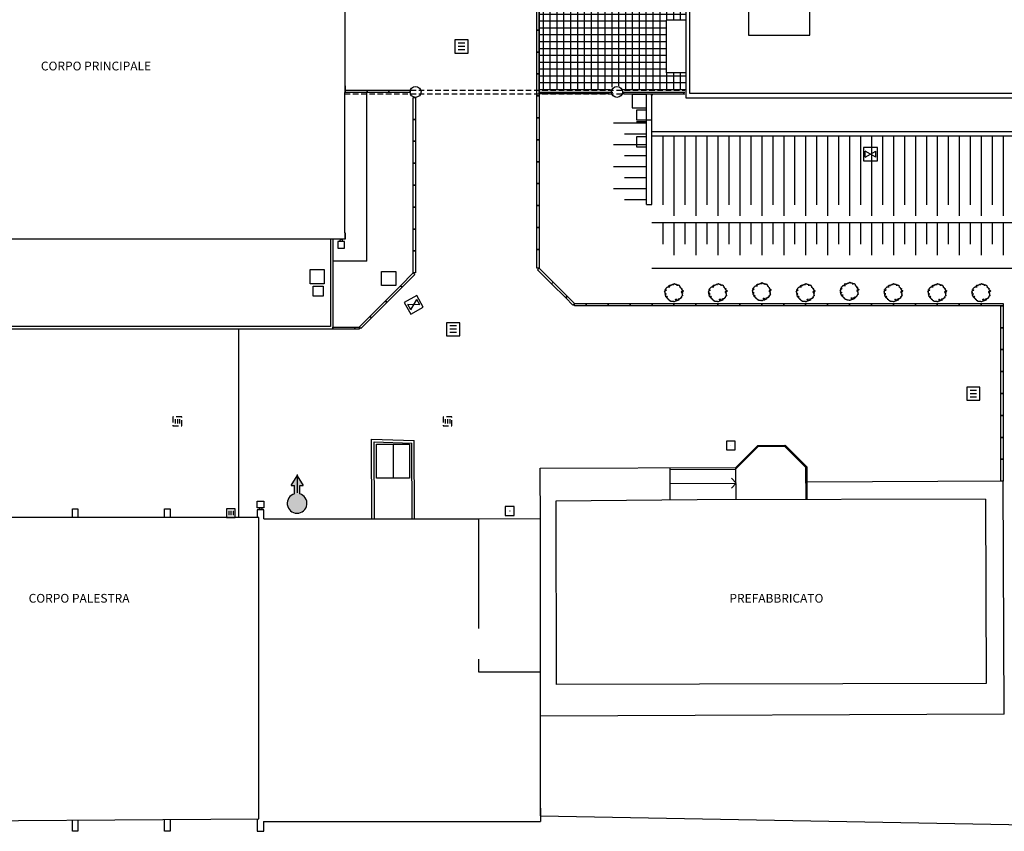
# Model space of a CAD drawing. Units: millimetres. Extents: x 249 to 1794, y 241 to 936.
# Drawn here: x 1508 to 1553, y 722 to 759 of the extents above; entities that cross this region are included whole.
import ezdxf

# ---------------------------------------------------------------- set-up
doc = ezdxf.new("R2010")
doc.units = ezdxf.units.MM
doc.linetypes.add('NASCOSTA', pattern=[0.375, 0.25, -0.125])
for name, color, linetype in [('0.05', 10, 'Continuous'), ('alberi', 3, 'Continuous'), ('Linea acque bianche', 141, 'NASCOSTA')]:
    doc.layers.add(name, color=color, linetype=linetype)
doc.styles.add('ARIAL01', font='arial.ttf', dxfattribs={"width": 1.2, "height": 1})

# ---------------------------------------------------------------- blocks, each defined once
blk = doc.blocks.new('tombino acque bianche')
at = {"layer": 'Linea acque bianche'}
for p, q in [((-0.1, 0.1), (0.1, 0.1)), ((-0.1, 0), (0.1, 0)), ((-0.1, -0.1), (0.1, -0.1))]:
    blk.add_line(p, q, dxfattribs=at)
blk.add_lwpolyline([(-0.2, -0.2), (0.2, -0.2), (0.2, 0.2), (-0.2, 0.2)], close=True, dxfattribs=at)
blk = doc.blocks.new('alberi progetto')
at = {"layer": 'alberi'}
blk.add_lwpolyline([(0.27, -1.29), (0.29, -1.31), (0.38, -1.32), (0.4, -1.38), (0.3, -1.44), (0.3, -1.49), (0.27, -1.53), (0.23, -1.56), (0.21, -1.6), (0.17, -1.64), (0.07, -1.67), (0.03, -1.67), (-0.07, -1.69), (-0.05, -1.65), (-0.04, -1.63), (-0.04, -1.62), (-0.07, -1.61), (-0.13, -1.59), (-0.15, -1.6), (-0.19, -1.64), (-0.26, -1.65), (-0.28, -1.61), (-0.38, -1.64), (-0.4, -1.64), (-0.45, -1.61), (-0.45, -1.6), (-0.6, -1.6), (-0.61, -1.56), (-0.61, -1.53), (-0.61, -1.51), (-0.64, -1.51), (-0.69, -1.51), (-0.78, -1.49), (-0.78, -1.48), (-0.79, -1.43), (-0.84, -1.39), (-0.86, -1.36), (-0.86, -1.3), (-0.93, -1.25), (-0.99, -1.21), (-1.1, -1.22), (-1.11, -1.21), (-1.04, -1.18), (-1.07, -1.1), (-1.14, -1.11), (-1.1, -1.08), (-1.15, -1.06), (-1.24, -1.04), (-1.27, -1.03), (-1.25, -0.96), (-1.3, -0.93), (-1.36, -0.88), (-1.4, -0.84), (-1.34, -0.8), (-1.32, -0.76), (-1.29, -0.76), (-1.18, -0.75), (-1.24, -0.71), (-1.27, -0.73), (-1.38, -0.73), (-1.43, -0.75), (-1.42, -0.78), (-1.49, -0.77), (-1.5, -0.74), (-1.45, -0.7), (-1.46, -0.65), (-1.51, -0.6), (-1.53, -0.58), (-1.52, -0.54), (-1.5, -0.52), (-1.56, -0.51), (-1.58, -0.49), (-1.56, -0.43), (-1.56, -0.4), (-1.58, -0.37), (-1.56, -0.32), (-1.5, -0.31), (-1.44, -0.27), (-1.42, -0.23), (-1.4, -0.2), (-1.44, -0.22), (-1.49, -0.25), (-1.54, -0.27), (-1.58, -0.26), (-1.64, -0.21), (-1.63, -0.19), (-1.63, -0.13), (-1.62, -0.1), (-1.62, -0.08), (-1.65, -0.05), (-1.64, -0.04), (-1.62, -0.03), (-1.6, 0), (-1.6, 0.08), (-1.56, 0.1), (-1.62, 0.1), (-1.67, 0.1), (-1.68, 0.11), (-1.75, 0.13), (-1.76, 0.14), (-1.7, 0.18), (-1.71, 0.21), (-1.67, 0.24), (-1.62, 0.28), (-1.58, 0.3), (-1.56, 0.32), (-1.58, 0.34), (-1.6, 0.35), (-1.61, 0.39), (-1.62, 0.41), (-1.59, 0.43), (-1.57, 0.43), (-1.53, 0.48), (-1.51, 0.45), (-1.5, 0.42), (-1.46, 0.45), (-1.43, 0.45), (-1.37, 0.47), (-1.35, 0.5), (-1.42, 0.47), (-1.46, 0.49), (-1.49, 0.51), (-1.58, 0.5), (-1.6, 0.51), (-1.6, 0.56), (-1.55, 0.58), (-1.49, 0.62), (-1.49, 0.69), (-1.44, 0.69), (-1.44, 0.74), (-1.44, 0.77), (-1.4, 0.8), (-1.33, 0.88), (-1.29, 0.91), (-1.29, 0.94), (-1.28, 0.95), (-1.21, 0.97), (-1.19, 0.99), (-1.19, 1.02), (-1.17, 1.05), (-1.14, 1.07), (-1.13, 1.04), (-1.08, 1.04), (-1.08, 1.08), (-1.03, 1.08), (-1.01, 1.06), (-0.94, 1.05), (-0.88, 1.03), (-0.85, 1.05), (-0.76, 1.06), (-0.84, 1.12), (-0.85, 1.11), (-0.91, 1.14), (-0.92, 1.16), (-0.95, 1.21), (-0.92, 1.23), (-0.9, 1.25), (-0.87, 1.28), (-0.86, 1.26), (-0.83, 1.26), (-0.84, 1.32), (-0.79, 1.38), (-0.76, 1.37), (-0.72, 1.37), (-0.69, 1.36), (-0.67, 1.34), (-0.64, 1.35), (-0.63, 1.37), (-0.61, 1.31), (-0.56, 1.31), (-0.56, 1.33), (-0.53, 1.37), (-0.54, 1.41), (-0.48, 1.42), (-0.49, 1.39), (-0.44, 1.39), (-0.4, 1.42), (-0.36, 1.43), (-0.34, 1.46), (-0.33, 1.49), (-0.29, 1.49), (-0.22, 1.52), (-0.15, 1.51), (-0.19, 1.46), (-0.14, 1.45), (-0.08, 1.45), (-0.06, 1.47), (-0.04, 1.49), (-0.06, 1.53), (-0.06, 1.56), (-0.02, 1.61), (0.03, 1.62), (0.03, 1.64), (0.1, 1.65), (0.1, 1.62), (0.11, 1.57), (0.15, 1.56), (0.19, 1.57), (0.2, 1.51), (0.24, 1.51), (0.31, 1.51), (0.33, 1.54), (0.36, 1.54), (0.38, 1.51), (0.45, 1.51), (0.48, 1.5), (0.49, 1.47), (0.52, 1.44), (0.53, 1.41), (0.49, 1.35), (0.62, 1.34), (0.69, 1.33), (0.67, 1.38), (0.67, 1.41), (0.76, 1.43), (0.82, 1.38), (0.91, 1.33), (0.96, 1.35), (0.99, 1.3), (0.96, 1.25), (1, 1.22), (1.05, 1.2), (1.08, 1.13), (1.07, 1.08), (1.01, 1.04), (1.05, 1.03), (1.09, 0.99), (1.16, 0.98), (1.18, 0.96), (1.21, 0.9), (1.27, 0.9), (1.28, 0.85), (1.24, 0.81), (1.33, 0.78), (1.33, 0.78), (1.3, 0.71), (1.34, 0.7), (1.39, 0.71), (1.46, 0.72), (1.48, 0.69), (1.41, 0.62), (1.37, 0.59), (1.42, 0.56), (1.42, 0.55), (1.44, 0.48), (1.51, 0.44), (1.58, 0.44), (1.61, 0.4), (1.62, 0.38), (1.66, 0.36), (1.68, 0.33), (1.67, 0.32), (1.67, 0.26), (1.67, 0.26), (1.6, 0.21), (1.6, 0.18), (1.59, 0.15), (1.5, 0.13), (1.48, 0.14), (1.46, 0.15), (1.52, 0.18), (1.47, 0.21), (1.42, 0.2), (1.42, 0.22), (1.36, 0.17), (1.37, 0.16), (1.38, 0.15), (1.33, 0.12), (1.33, 0.1), (1.32, 0.07), (1.35, 0.07), (1.35, 0.03), (1.38, 0), (1.4, 0.03), (1.41, 0.03), (1.48, 0.02), (1.53, 0.02), (1.57, 0.02), (1.53, -0.05), (1.48, -0.06), (1.45, -0.1), (1.52, -0.17), (1.53, -0.17), (1.53, -0.24), (1.52, -0.27), (1.55, -0.27), (1.55, -0.28), (1.52, -0.34), (1.5, -0.37), (1.5, -0.38), (1.51, -0.42), (1.55, -0.46), (1.57, -0.56), (1.51, -0.61), (1.52, -0.66), (1.42, -0.66), (1.4, -0.69), (1.42, -0.75), (1.37, -0.79), (1.33, -0.78), (1.32, -0.78), (1.31, -0.81), (1.32, -0.85), (1.35, -0.88), (1.35, -0.93), (1.3, -0.97), (1.29, -0.99), (1.28, -0.99), (1.21, -0.99), (1.14, -1.04), (1.14, -1.06), (1.15, -1.09), (1.16, -1.11), (1.12, -1.14), (1.1, -1.15), (1.01, -1.15), (1.01, -1.22), (0.96, -1.22), (0.95, -1.22), (0.89, -1.17), (0.9, -1.15), (0.96, -1.12), (0.94, -1.11), (0.87, -1.17), (0.83, -1.18), (0.78, -1.22), (0.69, -1.25), (0.8, -1.26), (0.84, -1.24), (0.88, -1.25), (0.85, -1.28), (0.88, -1.31), (0.92, -1.3), (0.89, -1.37), (0.82, -1.38), (0.71, -1.44), (0.67, -1.44), (0.67, -1.42), (0.61, -1.46), (0.6, -1.49), (0.56, -1.52), (0.48, -1.53), (0.44, -1.53), (0.43, -1.53), (0.37, -1.56), (0.36, -1.55), (0.32, -1.51), (0.34, -1.5), (0.39, -1.49), (0.38, -1.47), (0.43, -1.38), (0.44, -1.41), (0.55, -1.4), (0.55, -1.4), (0.48, -1.37), (0.48, -1.36), (0.49, -1.29), (0.48, -1.26), (0.46, -1.22), (0.37, -1.27), (0.31, -1.25), (0.31, -1.22), (0.27, -1.24)], close=True, dxfattribs=at)

msp = doc.modelspace()

# ---------------------------------------------------------------- hatches: boundary and pattern name
at = {"layer": '0.05'}
h = msp.add_hatch(dxfattribs=at)
h.set_pattern_fill('NET', color=256, scale=2.5, style=0)
h.set_pattern_definition([(0, (3032.75427, 887.808), (0, 0.3125), []), (90, (3032.75427, 887.808), (-0.3125, 2e-17), [])])
edge = h.paths.add_edge_path()
edge.add_line((1537.4194, 759.4056), (1538.3194, 759.4056))
edge.add_line((1538.3194, 759.4056), (1538.3194, 760.1956))
edge.add_line((1538.3194, 760.1956), (1535.4485, 760.1956))
edge.add_arc((1535.1594, 760.2756), 0.3, 195.46601, 344.53399, ccw=False)
edge.add_line((1534.8702, 760.1956), (1531.6194, 760.1956))
edge.add_line((1531.6194, 760.1956), (1531.6194, 756.2156))
edge.add_line((1531.6194, 756.2156), (1534.8667, 756.2156))
edge.add_arc((1535.1559, 756.1356), 0.3, 15.46601, 164.53399, ccw=False)
edge.add_line((1535.445, 756.2156), (1538.3194, 756.2156))
edge.add_line((1538.3194, 756.2156), (1538.3194, 757.0056))
edge.add_line((1538.3194, 757.0056), (1537.4194, 757.0056))
edge.add_line((1537.4194, 757.0056), (1537.4194, 759.4056))
msp.add_hatch(color=256, dxfattribs=at).paths.add_polyline_path([(1520.473, 737.8143, 7.3642081), (1520.713, 737.8143), (1520.713, 738.1906), (1520.863, 738.1906), (1520.593, 738.6406), (1520.323, 738.1906), (1520.473, 738.1906)])

# ---------------------------------------------------------------- linework, layer by layer
for p, q in [((1538.3194, 755.8475, -0.06), (1538.3194, 785.4525, -0.06)), ((1538.3194, 759.4056, -0.06), (1537.4194, 759.4056, -0.06)), ((1528.2344, 758.3556, -4.4252), (1527.9344, 758.3556, -4.4252)), ((1528.2344, 758.3556, -4.4252), (1527.9344, 758.3556, -4.4252)), ((1528.2344, 758.2056, -4.4252), (1527.9344, 758.2056, -4.4252)), ((1528.2344, 758.2056, -4.4252), (1527.9344, 758.2056, -4.4252)), ((1528.2344, 758.0556, -4.4252), (1527.9344, 758.0556, -4.4252)), ((1528.2344, 758.0556, -4.4252), (1527.9344, 758.0556, -4.4252)), ((1538.3194, 757.0056, -0.06), (1537.4194, 757.0056, -0.06)), ((1523.7644, 748.4156, -0.06), (1523.7644, 756.1156, -0.06)), ((1531.6194, 756.1306, -0.06), (1534.9744, 756.1306, -0.06)), ((1535.4193, 756.1306, -0.06), (1538.2644, 756.1306, -0.06)), ((1536.5144, 751.0056, -4.734), (1536.5144, 756.0556, -4.734)), ((1536.7144, 756.0156, -4.734), (1536.7994, 756.0156, -4.734)), ((1536.7644, 751.0056, -4.734), (1536.7644, 756.0556, -4.734)), ((1558.4599, 755.8475, -4.734), (1538.3194, 755.8475, -4.734)), ((1536.5144, 754.7156, -4.734), (1535.0144, 754.7156, -4.734)), ((1536.5144, 754.7656, -4.734), (1536.0644, 754.7656, -4.734)), ((1536.5144, 754.2156, -4.734), (1535.5144, 754.2156, -4.734)), ((1536.7644, 754.3323, -4.734), (1560.6444, 754.3323, -4.734)), ((1536.5144, 753.7156, -4.734), (1535.0144, 753.7156, -4.734)), ((1536.7644, 754.1323, -4.734), (1560.6444, 754.1323, -4.734)), ((1537.2644, 754.1323, -4.734), (1537.2644, 750.9875, -4.734)), ((1537.7644, 754.1323, -4.734), (1537.7644, 750.4875, -4.734)), ((1538.2644, 754.1323, -4.734), (1538.2644, 750.9875, -4.734)), ((1538.7644, 754.1323, -4.734), (1538.7644, 750.4875, -4.734)), ((1539.2644, 754.1323, -4.734), (1539.2644, 750.9875, -4.734)), ((1539.7644, 754.1323, -4.734), (1539.7644, 750.4875, -4.734)), ((1540.2644, 754.1323, -4.734), (1540.2644, 750.9875, -4.734)), ((1540.7644, 754.1323, -4.734), (1540.7644, 750.4875, -4.734)), ((1541.2644, 754.1323, -4.734), (1541.2644, 750.9875, -4.734)), ((1541.7644, 754.1323, -4.734), (1541.7644, 750.4875, -4.734)), ((1542.2644, 754.1323, -4.734), (1542.2644, 750.9875, -4.734)), ((1542.7644, 754.1323, -4.734), (1542.7644, 750.4875, -4.734)), ((1543.2644, 754.1323, -4.734), (1543.2644, 750.9875, -4.734)), ((1543.7644, 754.1323, -4.734), (1543.7644, 750.4875, -4.734)), ((1544.2644, 754.1323, -4.734), (1544.2644, 750.9875, -4.734)), ((1544.7644, 754.1323, -4.734), (1544.7644, 750.4875, -4.734)), ((1545.2644, 754.1323, -4.734), (1545.2644, 750.9875, -4.734)), ((1545.7644, 754.1323, -4.734), (1545.7644, 750.4875, -4.734)), ((1546.2644, 754.1323, -4.734), (1546.2644, 750.9875, -4.734)), ((1546.7644, 754.1323, -4.734), (1546.7644, 750.4875, -4.734)), ((1547.2644, 754.1323, -4.734), (1547.2644, 750.9875, -4.734)), ((1547.7644, 754.1323, -4.734), (1547.7644, 750.4875, -4.734)), ((1548.2644, 754.1323, -4.734), (1548.2644, 750.9875, -4.734)), ((1548.7644, 754.1323, -4.734), (1548.7644, 750.4875, -4.734)), ((1549.2644, 754.1323, -4.734), (1549.2644, 750.9875, -4.734)), ((1549.7644, 754.1323, -4.734), (1549.7644, 750.4875, -4.734)), ((1550.2644, 754.1323, -4.734), (1550.2644, 750.9875, -4.734)), ((1550.7644, 754.1323, -4.734), (1550.7644, 750.4875, -4.734)), ((1551.2644, 754.1323, -4.734), (1551.2644, 750.9875, -4.734)), ((1551.7644, 754.1323, -4.734), (1551.7644, 750.4875, -4.734)), ((1552.2644, 754.1323, -4.734), (1552.2644, 750.9875, -4.734)), ((1552.7644, 754.1323, -4.734), (1552.7644, 750.4875, -4.734)), ((1546.4812, 753.1631, -4.9507), (1546.481, 753.4402, -4.9507)), ((1546.9612, 753.1635, -4.9507), (1546.481, 753.4402, -4.9507)), ((1546.4812, 753.1631, -4.9507), (1546.961, 753.4406, -4.9507)), ((1546.9612, 753.1635, -4.9507), (1546.961, 753.4406, -4.9507)), ((1536.5144, 753.2156, -4.734), (1535.5144, 753.2156, -4.734)), ((1536.5144, 752.7156, -4.734), (1535.0144, 752.7156, -4.734)), ((1536.5144, 752.2156, -4.734), (1535.5144, 752.2156, -4.734)), ((1536.5144, 751.7156, -4.734), (1535.0144, 751.7156, -4.734)), ((1536.5144, 751.2156, -4.734), (1535.5144, 751.2156, -4.734)), ((1536.7644, 750.1875, -4.734), (1559.3346, 750.1875, -4.734)), ((1537.2644, 750.1875, -4.734), (1537.2644, 749.1875, -4.734)), ((1537.7644, 750.1875, -4.734), (1537.7644, 748.6875, -4.734)), ((1538.2644, 750.1875, -4.734), (1538.2644, 749.1875, -4.734)), ((1538.7644, 750.1875, -4.734), (1538.7644, 748.6875, -4.734)), ((1539.2644, 750.1875, -4.734), (1539.2644, 749.1875, -4.734)), ((1539.7644, 750.1875, -4.734), (1539.7644, 748.6875, -4.734)), ((1540.2644, 750.1875, -4.734), (1540.2644, 749.1875, -4.734)), ((1540.7644, 750.1875, -4.734), (1540.7644, 748.6875, -4.734)), ((1541.2644, 750.1875, -4.734), (1541.2644, 749.1875, -4.734)), ((1541.7644, 750.1875, -4.734), (1541.7644, 748.6875, -4.734)), ((1542.2644, 750.1875, -4.734), (1542.2644, 749.1875, -4.734)), ((1542.7644, 750.1875, -4.734), (1542.7644, 748.6875, -4.734)), ((1543.2644, 750.1875, -4.734), (1543.2644, 749.1875, -4.734)), ((1543.7644, 750.1875, -4.734), (1543.7644, 748.6875, -4.734)), ((1544.2644, 750.1875, -4.734), (1544.2644, 749.1875, -4.734)), ((1544.7644, 750.1875, -4.734), (1544.7644, 748.6875, -4.734)), ((1545.2644, 750.1875, -4.734), (1545.2644, 749.1875, -4.734)), ((1545.7644, 750.1875, -4.734), (1545.7644, 748.6875, -4.734)), ((1546.2644, 750.1875, -4.734), (1546.2644, 749.1875, -4.734)), ((1546.7644, 750.1875, -4.734), (1546.7644, 748.6875, -4.734)), ((1547.2644, 750.1875, -4.734), (1547.2644, 749.1875, -4.734)), ((1547.7644, 750.1875, -4.734), (1547.7644, 748.6875, -4.734)), ((1548.2644, 750.1875, -4.734), (1548.2644, 749.1875, -4.734)), ((1548.7644, 750.1875, -4.734), (1548.7644, 748.6875, -4.734)), ((1549.2644, 750.1875, -4.734), (1549.2644, 749.1875, -4.734)), ((1549.7644, 750.1875, -4.734), (1549.7644, 748.6875, -4.734)), ((1550.2644, 750.1875, -4.734), (1550.2644, 749.1875, -4.734)), ((1550.7644, 750.1875, -4.734), (1550.7644, 748.6875, -4.734)), ((1551.2644, 750.1875, -4.734), (1551.2644, 749.1875, -4.734)), ((1551.7644, 750.1875, -4.734), (1551.7644, 748.6875, -4.734)), ((1552.2644, 750.1875, -4.734), (1552.2644, 749.1875, -4.734)), ((1552.7644, 750.1875, -4.734), (1552.7644, 748.6875, -4.734)), ((1522.1094, 749.4156, -0.06), (1522.1094, 745.4356, -0.06)), ((1522.2294, 749.4156, -0.06), (1522.2294, 745.3156, -0.06)), ((1523.7644, 748.4156, -0.06), (1522.2294, 748.4156, -0.06)), ((1536.7644, 748.0975, -4.734), (1559.3346, 748.0975, -4.734)), ((1525.7686, 746.1969, -4.734), (1526.0501, 746.6743, -4.734)), ((1526.1865, 746.433, -4.734), (1526.0501, 746.6743, -4.734)), ((1525.7686, 746.1969, -4.734), (1525.6322, 746.4382, -4.734)), ((1526.1865, 746.433, -4.734), (1525.6322, 746.4382, -4.734)), ((1522.1094, 745.4356, -0.06), (1485.0332, 745.4356, -0.06)), ((1522.2294, 745.3156, -0.06), (1485.0332, 745.3156, -0.06)), ((1517.9294, 745.3156, -0.06), (1517.9294, 736.7358, -0.06)), ((1527.8547, 745.4656, -0.06), (1527.5547, 745.4656, -0.06)), ((1527.8547, 745.3156, -0.06), (1527.5547, 745.3156, -0.06)), ((1527.8047, 745.3156, -0.06), (1527.6047, 745.3156, -0.06)), ((1527.8547, 745.1656, -0.06), (1527.5547, 745.1656, -0.06)), ((1551.5572, 742.5274, -4.734), (1551.2572, 742.5274, -4.734)), ((1551.5572, 742.3774, -4.734), (1551.2572, 742.3774, -4.734)), ((1551.5572, 742.2274, -4.734), (1551.2572, 742.2274, -4.734)), ((1551.5072, 742.3774, -4.734), (1551.3072, 742.3774, -4.734)), ((1523.9847, 740.3037, -4.734), (1525.9349, 740.2452, -4.734)), ((1523.9999, 736.6787, -4.734), (1523.9847, 740.3037, -4.734)), ((1524.1047, 740.3001, -4.734), (1524.1047, 740.3042, -4.734)), ((1524.1052, 740.18, -4.734), (1525.8154, 740.1288, -4.734)), ((1524.1199, 736.6787, -4.734), (1524.1052, 740.18, -4.734)), ((1524.9639, 740.0768, -4.734), (1524.9639, 738.531, -4.734)), ((1525.8299, 736.6787, -4.734), (1525.8154, 740.1288, -4.734)), ((1525.9499, 736.6787, -4.734), (1525.9349, 740.2452, -4.734)), ((1540.5904, 739.0195, -0.06), (1541.5862, 740.0237, -0.06)), ((1540.5907, 738.9488, -0.06), (1541.6071, 739.9737, -0.06)), ((1541.577, 740.0237, -0.06), (1542.817, 740.0289, -0.06)), ((1541.5979, 739.9737, -0.06), (1542.7965, 739.9788, -0.06)), ((1543.7804, 739.0121, -0.06), (1542.8057, 739.9788, -0.06)), ((1543.8303, 739.033, -0.06), (1542.8262, 740.0289, -0.06)), ((1531.6703, 738.9821, -0.06), (1540.5904, 739.0195, -0.06)), ((1531.6808, 736.4815, -4.734), (1531.6703, 738.9821, -4.734)), ((1537.5966, 737.5283, -0.06), (1537.5904, 739.0069, -0.06)), ((1540.5908, 738.9195, -0.06), (1537.5908, 738.9069, -0.06)), ((1540.5965, 737.5445, -0.06), (1540.5904, 739.0195, -0.06)), ((1543.7865, 737.5578, -0.06), (1543.7804, 739.0121, -0.06)), ((1543.8365, 737.5581, -0.06), (1543.8303, 739.033, -0.06)), ((1520.323, 738.1906, -4.7748), (1520.593, 738.6406, -4.7748)), ((1520.593, 738.702, -4.7748), (1520.593, 737.8606, -4.7748)), ((1520.593, 738.6406, -4.7748), (1520.863, 738.1906, -4.7748)), ((1540.5934, 738.2945, -0.06), (1540.3794, 738.521, -0.06)), ((1520.323, 738.1906, -4.7748), (1520.473, 738.1906, -4.7748)), ((1520.473, 737.8143, -4.7748), (1520.473, 738.1906, -4.7748)), ((1520.713, 737.8143, -4.7748), (1520.713, 738.1906, -4.7748)), ((1520.713, 738.1906, -4.7748), (1520.863, 738.1906, -4.7748)), ((1537.5934, 738.2819, -0.06), (1540.5934, 738.2945, -0.06)), ((1540.5934, 738.2945, -0.06), (1540.3813, 738.0662, -0.06)), ((1552.7646, 738.3868, -4.734), (1543.8332, 738.3494, -4.734)), ((1552.809, 727.7705, -4.734), (1552.7646, 738.3868, -4.734)), ((1517.3782, 737.1358, -0.123), (1517.3782, 736.7358, -0.123)), ((1517.7782, 737.1358, -0.123), (1517.3782, 737.1358, -0.123)), ((1517.7782, 736.7358, -0.123), (1517.7782, 737.1358, -0.123)), ((1517.3782, 736.7358, -0.123), (1517.7782, 736.7358, -0.123)), ((1517.4782, 737.0358, -0.123), (1517.4782, 736.8358, -0.123)), ((1517.5782, 737.0358, -0.123), (1517.5782, 736.8358, -0.123)), ((1517.6782, 737.0358, -0.123), (1517.6782, 736.8358, -0.123)), ((1528.88, 736.6787, -0.123), (1531.6799, 736.6904, -4.734)), ((1552.809, 727.7705, -0.06), (1531.6808, 727.6821, -0.06)), ((1531.68, 723.4787, -0.123), (1531.68, 722.8787, -0.123)), ((1519.78, 722.8787, -0.123), (1530.78, 722.8787, -0.123)), ((1530.78, 722.8787, -0.123), (1531.68, 722.8787, -0.123)), ((1531.6808, 723.1299, -0.192), (1556.0394, 722.6815, -0.06))]:
    msp.add_line(p, q, dxfattribs=at)
at = {"layer": '0.05', "linetype": 'Continuous'}
for p, q in [((1522.7644, 759.9856, -0.06), (1522.7644, 756.4156, -0.06)), ((1522.7794, 756.4156, -0.06), (1522.7644, 756.4156, -0.06)), ((1522.7794, 756.4156, -0.06), (1522.7794, 756.1156, -0.06)), ((1522.7794, 756.1156, -0.06), (1522.7794, 756.4156, -0.06)), ((1522.7644, 749.7156, -0.06), (1522.7644, 756.1156, -0.06)), ((1522.7794, 756.1156, -0.06), (1522.7644, 756.1156, -0.06)), ((1522.7644, 749.7156, -0.06), (1522.7794, 749.7156, -0.06)), ((1522.7794, 749.7156, -0.06), (1522.7794, 749.4156, -0.06)), ((1522.7794, 749.4156, -0.06), (1522.7794, 749.7156, -0.06)), ((1522.7794, 749.4156, -0.06), (1492.4759, 749.4156, -0.06)), ((1551.9665, 737.5671, -0.4908), (1538.8169, 737.5385, -0.026)), ((1551.9665, 737.5671, -4.734), (1538.8169, 737.5385, -4.734)), ((1551.9665, 737.5671, -0.4908), (1551.9848, 729.1671, -0.4908)), ((1551.9665, 737.5671, -4.734), (1551.9848, 729.1671, -4.734)), ((1510.355, 737.1287, -0.123), (1510.605, 737.1287, -0.123)), ((1510.355, 736.7358, -0.123), (1510.355, 737.1287, -0.123)), ((1510.605, 737.1287, -0.123), (1510.605, 736.7358, -0.123)), ((1514.555, 737.1287, -0.123), (1514.805, 737.1287, -0.123)), ((1514.555, 736.7358, -0.123), (1514.555, 737.1287, -0.123)), ((1514.805, 737.1287, -0.123), (1514.805, 736.7358, -0.123)), ((1538.8169, 737.5385, -0.026), (1532.3752, 737.4851, -0.194)), ((1538.8169, 737.5385, -4.734), (1532.3752, 737.4851, -4.734)), ((1532.3752, 737.4851, -0.194), (1532.3934, 729.1244, -0.194)), ((1532.3752, 737.4851, -4.734), (1532.3934, 729.1244, -4.734)), ((1518.78, 737.0787, -0.123), (1518.78, 736.7358, -0.123)), ((1519.08, 737.0787, -0.123), (1518.78, 737.0787, -0.123)), ((1519.08, 736.6787, -0.123), (1519.08, 737.0787, -0.123)), ((1519.08, 736.6787, -0.123), (1528.88, 736.6787, -0.123)), ((1528.88, 731.6787, -0.123), (1528.88, 736.6787, -0.123)), ((1531.6808, 723.1299, -0.192), (1531.6808, 736.4815, -0.192)), ((1531.6808, 723.1299, -4.734), (1531.6808, 736.4815, -4.734)), ((1528.88, 729.6787, -0.123), (1528.88, 730.2787, -0.123)), ((1531.68, 729.6787, -0.123), (1528.88, 729.6787, -0.123)), ((1531.68, 728.3787, -0.123), (1531.68, 729.6787, -0.123)), ((1551.9848, 729.1671, -0.4908), (1532.3934, 729.1244, -0.194)), ((1551.9848, 729.1671, -4.734), (1532.3934, 729.1244, -4.734)), ((1510.355, 722.4287, -0.123), (1510.355, 722.9426, -0.123)), ((1510.605, 722.9444, -0.123), (1510.605, 722.4287, -0.123)), ((1514.555, 722.4287, -0.123), (1514.555, 722.9728, -0.123)), ((1514.805, 722.9746, -0.123), (1514.805, 722.4287, -0.123)), ((1518.78, 723.0031, -0.123), (1518.78, 722.4287, -0.123)), ((1519.056, 722.8787, -0.123), (1519.78, 722.8787, -0.123)), ((1519.08, 722.4287, -0.123), (1519.08, 722.8787, -0.123)), ((1510.605, 722.4287, -0.123), (1510.355, 722.4287, -0.123)), ((1514.805, 722.4287, -0.123), (1514.555, 722.4287, -0.123)), ((1518.78, 722.4287, -0.123), (1519.08, 722.4287, -0.123))]:
    msp.add_line(p, q, dxfattribs=at)
at = {"layer": '0.05', "linetype": 'NASCOSTA'}
for p, q in [((1522.7644, 756.2156, -0.06), (1538.2644, 756.2156, -0.06)), ((1522.7644, 756.0556, -0.06), (1538.2644, 756.0556, -0.06)), ((1522.7644, 756.0556, -0.06), (1538.2644, 756.0556, -0.06)), ((1536.5144, 754.8556, -0.06), (1536.7644, 754.8556, -0.06)), ((1536.5144, 751.0056, -0.06), (1536.7644, 751.0056, -0.06))]:
    msp.add_line(p, q, dxfattribs=at)
at = {"layer": '0.05', "elevation": -4.734}
for points in [[(1549.6644, 785.2325), (1550.2844, 785.2325), (1550.2844, 792.8023), (1558.2443, 795.321), (1558.24, 756.0675), (1538.4844, 756.0675), (1538.4844, 785.2325), (1547.2644, 785.2325)], [(1531.6194, 756.1306), (1531.6194, 760.2806)], [(1537.4194, 757.0056), (1537.4194, 759.4056)]]:
    msp.add_lwpolyline(points, dxfattribs=at)
at = {"layer": '0.05'}
for points, elevation in [([(1541.1593, 758.7224), (1543.9599, 758.7224), (1543.9599, 761.2275), (1541.1593, 761.2275)], -4.734), ([(1531.6194, 759.9543), (1531.6194, 758.9543), (1531.5194, 758.9543), (1531.5194, 759.9543)], -0.06), ([(1531.6194, 758.9543), (1531.6194, 757.9543), (1531.5194, 757.9543), (1531.5194, 758.9543)], -0.06), ([(1528.3844, 758.5056), (1527.7844, 758.5056), (1527.7844, 757.9056), (1528.3844, 757.9056)], -4.4252), ([(1528.3844, 758.5056), (1527.7844, 758.5056), (1527.7844, 757.9056), (1528.3844, 757.9056)], -4.4252), ([(1531.6194, 757.9543), (1531.6194, 756.9543), (1531.5194, 756.9543), (1531.5194, 757.9543)], -0.06), ([(1531.6194, 756.9543), (1531.6194, 755.9543), (1531.5194, 755.9543), (1531.5194, 756.9543)], -0.06), ([(1522.7794, 756.2156), (1523.7794, 756.2156), (1523.7794, 756.1156), (1522.7794, 756.1156)], -0.06), ([(1523.7794, 756.2156), (1524.7794, 756.2156), (1524.7794, 756.1156), (1523.7794, 756.1156)], -0.06), ([(1524.7794, 756.2156), (1525.7394, 756.2156), (1525.7394, 756.1156), (1524.7794, 756.1156)], -0.06), ([(1531.6194, 755.9543), (1531.6194, 754.9543), (1531.5194, 754.9543), (1531.5194, 755.9543)], -0.06), ([(1534.7805, 756.0556), (1531.6194, 756.0556), (1531.6194, 756.1056), (1534.7805, 756.1056)], -0.06), ([(1535.4644, 756.0556), (1538.2144, 756.0556), (1538.2144, 756.1056), (1535.4644, 756.1056)], -0.06), ([(1536.5144, 756.0156), (1535.8644, 756.0156), (1535.8644, 755.4056), (1536.5144, 755.4056)], -0.06), ([(1525.9894, 755.8856), (1525.9894, 754.8856), (1525.8894, 754.8856), (1525.8894, 755.8856)], -0.06), ([(1536.0644, 754.8556), (1536.5144, 754.8556), (1536.5144, 755.3056), (1536.0644, 755.3056)], -0.06), ([(1525.9894, 754.8856), (1525.9894, 753.8856), (1525.8894, 753.8856), (1525.8894, 754.8856)], -0.06), ([(1531.6194, 754.9543), (1531.6194, 753.9543), (1531.5194, 753.9543), (1531.5194, 754.9543)], -0.06), ([(1525.9894, 753.8856), (1525.9894, 752.8856), (1525.8894, 752.8856), (1525.8894, 753.8856)], -0.06), ([(1531.6194, 753.9543), (1531.6194, 752.9543), (1531.5194, 752.9543), (1531.5194, 753.9543)], -0.06), ([(1536.0644, 753.6306), (1536.5144, 753.6306), (1536.5144, 754.0806), (1536.0644, 754.0806)], 4.614), ([(1546.3964, 752.9966), (1547.0464, 752.9971), (1547.0459, 753.6071), (1546.3959, 753.6066)], -4.9507), ([(1525.9894, 752.8856), (1525.9894, 751.8856), (1525.8894, 751.8856), (1525.8894, 752.8856)], -0.06), ([(1531.6194, 752.9543), (1531.6194, 751.9543), (1531.5194, 751.9543), (1531.5194, 752.9543)], -0.06), ([(1531.6194, 751.9543), (1531.6194, 750.9543), (1531.5194, 750.9543), (1531.5194, 751.9543)], -0.06), ([(1525.9894, 751.8856), (1525.9894, 750.8856), (1525.8894, 750.8856), (1525.8894, 751.8856)], -0.06), ([(1525.9894, 750.8856), (1525.9894, 749.8856), (1525.8894, 749.8856), (1525.8894, 750.8856)], -0.06), ([(1531.6194, 750.9543), (1531.6194, 749.9543), (1531.5194, 749.9543), (1531.5194, 750.9543)], -0.06), ([(1525.9894, 749.8856), (1525.9894, 748.8856), (1525.8894, 748.8856), (1525.8894, 749.8856)], -0.06), ([(1531.6194, 749.9543), (1531.6194, 748.9543), (1531.5194, 748.9543), (1531.5194, 749.9543)], -0.06), ([(1522.4547, 749.0156), (1522.7547, 749.0156), (1522.7547, 749.3156), (1522.4547, 749.3156)], -0.06), ([(1525.9894, 748.8856), (1525.9894, 747.8856), (1525.8894, 747.8856), (1525.8894, 748.8856)], -0.06), ([(1531.6194, 748.9543), (1531.6194, 748.1028), (1531.5194, 748.1028), (1531.5194, 748.9543)], -0.06), ([(1521.1844, 748.0439), (1521.8344, 748.0439), (1521.8344, 747.3939), (1521.1844, 747.3939)], 4.614), ([(1524.4422, 747.954), (1525.0922, 747.954), (1525.0922, 747.304), (1524.4422, 747.304)], -0.06), ([(1525.3044, 747.3007), (1525.8894, 747.8856), (1525.9601, 747.8149), (1525.3751, 747.2299)], -0.06), ([(1531.6194, 748.1028), (1532.2617, 747.4606), (1532.1909, 747.3898), (1531.5487, 748.0321)], -0.06), ([(1532.2617, 747.4606), (1532.904, 746.8183), (1532.8332, 746.7476), (1532.1909, 747.3898)], -0.06), ([(1521.7744, 746.8227), (1521.3244, 746.8227), (1521.3244, 747.2727), (1521.7744, 747.2727)], 4.614), ([(1524.6143, 746.6105), (1525.3044, 747.3007), (1525.3751, 747.2299), (1524.685, 746.5398)], -0.06), ([(1523.9072, 745.9034), (1524.6143, 746.6105), (1524.685, 746.5398), (1523.9779, 745.8327)], -0.06), ([(1525.7765, 746.0102), (1526.3424, 746.3299), (1526.0423, 746.861), (1525.4764, 746.5413)], -4.734), ([(1532.904, 746.8183), (1533.2354, 746.4868), (1533.1647, 746.4161), (1532.8332, 746.7476)], -0.06), ([(1533.7646, 746.3868), (1533.2354, 746.3868), (1533.2354, 746.4868), (1533.7646, 746.4868)], -4.734), ([(1534.7646, 746.3868), (1533.7646, 746.3868), (1533.7646, 746.4868), (1534.7646, 746.4868)], -4.734), ([(1535.7646, 746.3868), (1534.7646, 746.3868), (1534.7646, 746.4868), (1535.7646, 746.4868)], -4.734), ([(1536.7646, 746.3868), (1535.7646, 746.3868), (1535.7646, 746.4868), (1536.7646, 746.4868)], -4.734), ([(1537.7646, 746.3868), (1536.7646, 746.3868), (1536.7646, 746.4868), (1537.7646, 746.4868)], -4.734), ([(1538.7646, 746.3868), (1537.7646, 746.3868), (1537.7646, 746.4868), (1538.7646, 746.4868)], -4.734), ([(1539.7646, 746.3868), (1538.7646, 746.3868), (1538.7646, 746.4868), (1539.7646, 746.4868)], -4.734), ([(1540.7646, 746.3868), (1539.7646, 746.3868), (1539.7646, 746.4868), (1540.7646, 746.4868)], -4.734), ([(1541.7646, 746.3868), (1540.7646, 746.3868), (1540.7646, 746.4868), (1541.7646, 746.4868)], -4.734), ([(1542.7646, 746.3868), (1541.7646, 746.3868), (1541.7646, 746.4868), (1542.7646, 746.4868)], -4.734), ([(1543.7646, 746.3868), (1542.7646, 746.3868), (1542.7646, 746.4868), (1543.7646, 746.4868)], -4.734), ([(1544.7646, 746.3868), (1543.7646, 746.3868), (1543.7646, 746.4868), (1544.7646, 746.4868)], -4.734), ([(1545.7646, 746.3868), (1544.7646, 746.3868), (1544.7646, 746.4868), (1545.7646, 746.4868)], -4.734), ([(1546.7646, 746.3868), (1545.7646, 746.3868), (1545.7646, 746.4868), (1546.7646, 746.4868)], -4.734), ([(1547.7646, 746.3868), (1546.7646, 746.3868), (1546.7646, 746.4868), (1547.7646, 746.4868)], -4.734), ([(1548.7646, 746.3868), (1547.7646, 746.3868), (1547.7646, 746.4868), (1548.7646, 746.4868)], -4.734), ([(1549.7646, 746.3868), (1548.7646, 746.3868), (1548.7646, 746.4868), (1549.7646, 746.4868)], -4.734), ([(1550.7646, 746.3868), (1549.7646, 746.3868), (1549.7646, 746.4868), (1550.7646, 746.4868)], -4.734), ([(1551.7646, 746.3868), (1550.7646, 746.3868), (1550.7646, 746.4868), (1551.7646, 746.4868)], -4.734), ([(1552.7646, 746.3868), (1551.7646, 746.3868), (1551.7646, 746.4868), (1552.7646, 746.4868)], -4.734), ([(1552.7646, 746.3868), (1552.7646, 745.3868), (1552.6646, 745.3868), (1552.6646, 746.3868)], -4.734), ([(1523.4194, 745.4156), (1523.9072, 745.9034), (1523.9779, 745.8327), (1523.4901, 745.3449)], -0.06), ([(1522.2294, 745.4156), (1523.2294, 745.4156), (1523.2294, 745.3156), (1522.2294, 745.3156)], -0.06), ([(1523.2294, 745.4156), (1523.4194, 745.4156), (1523.4194, 745.3156), (1523.2294, 745.3156)], -0.06), ([(1528.0047, 745.6156), (1527.4047, 745.6156), (1527.4047, 745.0156), (1528.0047, 745.0156)], -0.06), ([(1552.7646, 745.3868), (1552.7646, 744.3868), (1552.6646, 744.3868), (1552.6646, 745.3868)], -4.734), ([(1552.7646, 744.3868), (1552.7646, 743.3868), (1552.6646, 743.3868), (1552.6646, 744.3868)], -4.734), ([(1552.7646, 743.3868), (1552.7646, 742.3868), (1552.6646, 742.3868), (1552.6646, 743.3868)], -4.734), ([(1551.7072, 742.6774), (1551.1072, 742.6774), (1551.1072, 742.0774), (1551.7072, 742.0774)], -4.734), ([(1552.7646, 742.3868), (1552.7646, 741.3868), (1552.6646, 741.3868), (1552.6646, 742.3868)], -4.734), ([(1552.7646, 741.3868), (1552.7646, 740.3868), (1552.6646, 740.3868), (1552.6646, 741.3868)], -4.734), ([(1552.7646, 740.3868), (1552.7646, 739.3868), (1552.6646, 739.3868), (1552.6646, 740.3868)], -4.734), ([(1524.2106, 740.0768), (1525.7171, 740.0768), (1525.7171, 738.531), (1524.2106, 738.531)], -4.734), ([(1540.1518, 739.8193), (1540.5518, 739.8193), (1540.5518, 740.2193), (1540.1518, 740.2193)], -0.06), ([(1552.7646, 739.3868), (1552.7646, 738.3868), (1552.6646, 738.3868), (1552.6646, 739.3868)], -4.734), ([(1518.78, 737.4787), (1519.08, 737.4787), (1519.08, 737.1787), (1518.78, 737.1787)], -0.123), ([(1518.8801, 737.1787), (1518.98, 737.1787), (1518.98, 737.0787), (1518.8801, 737.0787)], -0.123), ([(1530.08, 736.8312), (1530.48, 736.8312), (1530.48, 737.2312), (1530.08, 737.2312)], -2.4285)]:
    msp.add_lwpolyline(points, close=True, dxfattribs=dict(at, elevation=elevation))
at = {"layer": '0.05', "linetype": 'Continuous'}
for points, elevation in [([(1518.8504, 736.7358), (1483.8154, 736.7358), (1483.8154, 722.7521), (1518.8504, 723.0036), (1518.8504, 736.7358)], -0.123), ([(1517.9294, 736.7358), (1483.8154, 736.7358), (1483.8154, 722.7521), (1518.8504, 723.0036), (1518.8504, 736.7358)], -4.734)]:
    msp.add_lwpolyline(points, dxfattribs=dict(at, elevation=elevation))
at = {"layer": '0.05'}
for centre, radius in [((1525.9894, 756.1356, -0.06), 0.25), ((1535.1694, 756.1356, -0.06), 0.25), ((1546.7211, 753.3018, -0.2767), 0.000728), ((1546.7211, 753.3018, -4.9507), 0.000728), ((1522.6047, 749.3656, -0.06), 0.05), ((1525.9094, 746.4356, -0.06), 0.000728), ((1525.9094, 746.4356, -4.734), 0.000728), ((1540.3518, 740.0193, -0.06), 0.000728), ((1530.28, 737.0312, -2.4285), 0.000728)]:
    msp.add_circle(centre, radius, dxfattribs=at)
msp.add_arc((1520.593, 737.3806, -4.7748), 0.45, 105.46601, 74.53399, dxfattribs=at)

# ---------------------------------------------------------------- block references
at = {"layer": '0.05', "xscale": 0.25, "yscale": 0.25, "zscale": 0.25}
for p in [(1541.7644, 747.0316, -0.06), (1545.7644, 747.0502, -0.06), (1537.7644, 746.9868, -4.734), (1539.7644, 746.9868, -4.734), (1543.7644, 746.9868, -4.734), (1547.7644, 746.9868, -4.734), (1549.7644, 746.9868, -4.734), (1551.7644, 746.9868, -4.734)]:
    msp.add_blockref('alberi progetto', p, dxfattribs=at)
at = {"layer": '0.05', "rotation": 270.000000000013}
for p in [(1515.1377, 741.1179, -0.1008), (1515.1377, 741.1179, -0.1008), (1527.4459, 741.1179, -0.1008), (1527.4459, 741.1179, -0.1008)]:
    msp.add_blockref('tombino acque bianche', p, dxfattribs=at)

# ---------------------------------------------------------------- texts
at = {"layer": '0.05', "linetype": 'Continuous', "char_height": 0.4, "width": 30, "attachment_point": 5, "style": 'ARIAL01'}
for s, insert in [('CORPO PRINCIPALE', (1511.4306, 757.264, -0.296)), ('CORPO PALESTRA', (1510.6605, 732.9998, -0.296)), ('PREFABBRICATO', (1542.433, 732.9998, -0.296))]:
    msp.add_mtext(s, dxfattribs=dict(at, insert=insert))

doc.saveas('drawing.dxf')
